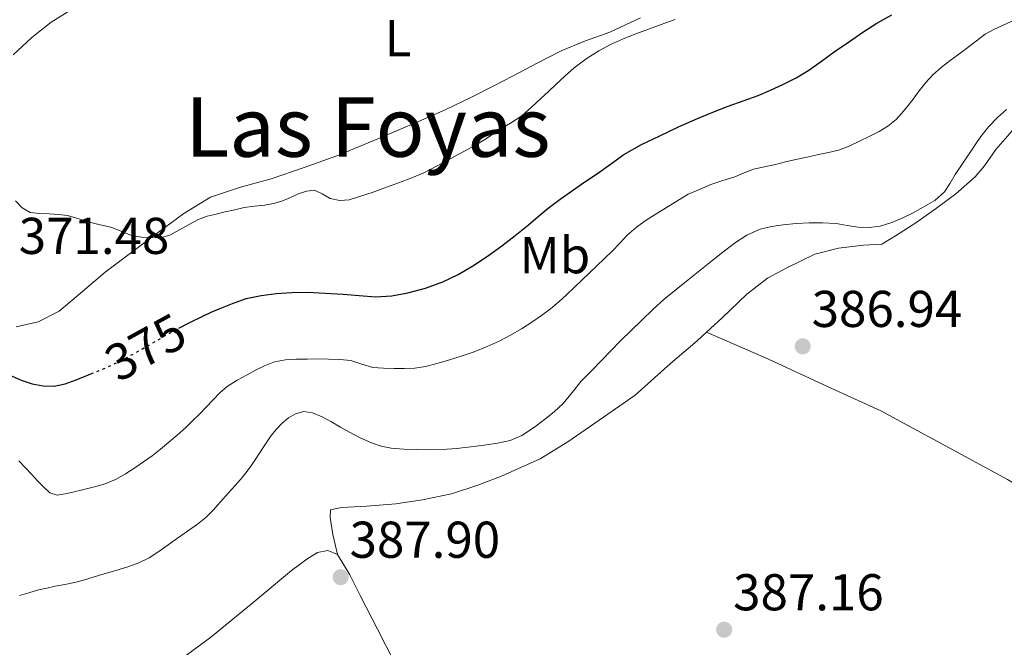
# Model space of a CAD drawing. Units: metres. Extents: x 598153 to 601663, y 4662033 to 4664396.
# Drawn here: x 598788 to 598979, y 4663762 to 4663884 of the extents above; entities that cross this region are included whole.
import ezdxf
from ezdxf.enums import TextEntityAlignment as Align

# ---------------------------------------------------------------- set-up
doc = ezdxf.new("R2010")
doc.units = ezdxf.units.M
doc.header["$MEASUREMENT"] = 0
doc.linetypes.add('DGN Style 5', pattern=[1.217945, 0.521977, -0.695969])
for name, color, linetype, lineweight in [('Cota de curva de nivel directora', 7, 'Continuous', 0), ('Cota de punto acotado terreno', 7, 'Continuous', 0), ('Curva de nivel directora', 30, 'Continuous', 30), ('Curva de nivel directora no vista', 30, 'DGN Style 5', 30), ('Curva de nivel intermedia', 30, 'Continuous', 0), ('Embalse', 142, 'Continuous', 13), ('Etiqueta de uso rústico', 92, 'Continuous', 0), ('Línea de cambio de uso (parcela vista)', 92, 'Continuous', 0), ('Punto acotado terreno (símbolo)', 7, 'Continuous', 0), ('Texto de Área (paraje) menor', 7, 'Continuous', 0)]:
    doc.layers.add(name, color=color, linetype=linetype, lineweight=lineweight)
doc.styles.add('Style-Arial', font='arial.ttf')

# ---------------------------------------------------------------- blocks, each defined once
blk = doc.blocks.new('5PATER')
at = {"layer": 'Embalse', "linetype": 'Continuous', "lineweight": 0}
h = blk.add_hatch(color=51, dxfattribs=at)
edge = h.paths.add_edge_path()
edge.add_ellipse((0, 0), major_axis=(-0.11, -0.111), ratio=0.999422, start_angle=0, end_angle=360)

msp = doc.modelspace()

# ---------------------------------------------------------------- linework, layer by layer
at = {"layer": 'Curva de nivel directora', "color": 30, "linetype": 'Continuous', "lineweight": 30, "elevation": 375, "flags": 128}
for points in [[(598819.1, 4663824.23), (598820.94, 4663825.19), (598823.85, 4663826.61), (598825.35, 4663827.29), (598826.86, 4663827.95), (598829.46, 4663829), (598832.13, 4663829.91), (598835.01, 4663830.55), (598837.93, 4663830.89), (598840.95, 4663831.12), (598843.97, 4663831.15), (598847.43, 4663830.99), (598850.9, 4663830.78), (598854.02, 4663830.52), (598857.14, 4663830.28), (598860.29, 4663830.43), (598863.43, 4663831.01), (598866.87, 4663831.92), (598870.19, 4663833.17), (598873.17, 4663834.6), (598876.01, 4663836.27), (598878.84, 4663838.17), (598881.6, 4663840.16), (598884.2, 4663842.17), (598886.77, 4663844.21), (598888.67, 4663845.83), (598890.58, 4663847.44), (598892.9, 4663849.19), (598895.28, 4663850.87), (598897.7, 4663852.52), (598900.12, 4663854.16), (598902.69, 4663855.98), (598905.27, 4663857.79), (598908.67, 4663859.73), (598912.2, 4663861.44), (598915.84, 4663863.15), (598919.52, 4663864.78), (598922.47, 4663865.99), (598925.43, 4663867.15), (598928.35, 4663868.19), (598931.28, 4663869.23), (598933.67, 4663870.25), (598936.03, 4663871.38), (598938.62, 4663872.67), (598941.1, 4663874.15), (598943.55, 4663875.91), (598945.99, 4663877.68), (598948.74, 4663879.6), (598951.51, 4663881.49), (598954.27, 4663883.28), (598957.13, 4663884.88)], [(598786.23, 4663815.14), (598788.52, 4663814.16), (598790.65, 4663813.43), (598792.83, 4663813.01), (598794.95, 4663812.97), (598797.04, 4663813.41), (598799.16, 4663814.18), (598801.25, 4663815.01), (598802.06, 4663815.34)]]:
    msp.add_lwpolyline(points, dxfattribs=at)
at = {"layer": 'Curva de nivel directora no vista', "color": 30, "linetype": 'DGN Style 5', "lineweight": 30, "elevation": 375, "flags": 128}
msp.add_lwpolyline([(598802.06, 4663815.34), (598803.82, 4663816.06), (598806.36, 4663817.18), (598809.24, 4663818.64), (598812.06, 4663820.2), (598815.06, 4663821.95), (598818.07, 4663823.69), (598819.1, 4663824.23)], dxfattribs=at)
at = {"layer": 'Curva de nivel intermedia', "color": 30, "linetype": 'Continuous', "lineweight": 0, "flags": 128}
for points, elevation in [([(598787.46, 4663848.82), (598788.76, 4663847.47), (598790.31, 4663846.58), (598792.13, 4663846.4), (598793.95, 4663846.34), (598795.75, 4663846.19), (598797.54, 4663845.98), (598799.68, 4663845.38), (598801.79, 4663844.69), (598803.86, 4663844.21), (598805.92, 4663843.73), (598807.89, 4663842.95), (598809.88, 4663842.14), (598812.23, 4663841.72), (598814.6, 4663841.69), (598816.05, 4663841.84), (598817.46, 4663842.27), (598819.23, 4663843.23), (598820.94, 4663844.19), (598822.71, 4663845.15), (598824.56, 4663845.88), (598826.32, 4663846.28), (598828.07, 4663846.69), (598829.9, 4663847.11), (598831.72, 4663847.53), (598833.71, 4663847.79), (598835.71, 4663847.98), (598837.38, 4663848.32), (598839.02, 4663848.77), (598840.71, 4663849.48), (598842.38, 4663850.25), (598843.86, 4663850.73), (598845.34, 4663850.94), (598846.86, 4663850.22), (598848.39, 4663849.29), (598850.23, 4663848.93), (598852.06, 4663849.03), (598856.73, 4663850.55), (598859.27, 4663851.48), (598861.79, 4663852.41), (598864.19, 4663853.28), (598866.52, 4663854.29), (598869.07, 4663855.64), (598871.61, 4663857), (598874.13, 4663858.34), (598876.64, 4663859.68), (598878.85, 4663861.08), (598881.01, 4663862.56), (598883.3, 4663863.87), (598885.5, 4663865.32), (598887.36, 4663866.98), (598889.18, 4663868.69), (598890.63, 4663870.04), (598892.08, 4663871.39), (598893.84, 4663873), (598895.62, 4663874.61), (598897.93, 4663876.37), (598900.44, 4663877.88), (598902.69, 4663879.1), (598905.02, 4663880.16), (598907.37, 4663881.09), (598909.73, 4663881.98), (598912.48, 4663882.97), (598915.22, 4663883.97)], 370), ([(598878.8, 4663820.62), (598881.1, 4663821.66), (598883.33, 4663822.83), (598885.41, 4663824.06), (598887.43, 4663825.36), (598889.28, 4663826.63), (598891.08, 4663827.97), (598892.65, 4663829.28), (598894.17, 4663830.65), (598897.09, 4663833.46), (598900.02, 4663836.27), (598901.5, 4663837.69), (598902.99, 4663839.1), (598904.45, 4663840.66), (598905.92, 4663842.23), (598907.69, 4663843.77), (598909.6, 4663845.13), (598911.64, 4663846.43), (598917.7, 4663850.16), (598919.91, 4663851.07), (598922.12, 4663851.99), (598924.43, 4663852.77), (598926.76, 4663853.5), (598928.55, 4663854.27), (598930.36, 4663854.95), (598932.5, 4663855.43), (598934.63, 4663855.91), (598936.59, 4663856.37), (598938.55, 4663856.83), (598940.74, 4663857.31), (598942.94, 4663857.8), (598944.88, 4663858.23), (598946.81, 4663858.68), (598948.87, 4663859.44), (598950.86, 4663860.4), (598952.78, 4663861.31), (598954.68, 4663862.27), (598956.4, 4663863.31), (598957.96, 4663864.58), (598959.05, 4663865.74), (598960.05, 4663866.97), (598961.25, 4663868.56), (598962.45, 4663870.15), (598963.71, 4663871.76), (598965.1, 4663873.27), (598966.73, 4663874.68), (598968.43, 4663875.99), (598969.9, 4663877.07), (598971.37, 4663878.15), (598973.27, 4663879.64), (598975.2, 4663881.09), (598976.92, 4663882.05), (598978.73, 4663882.87), (598980.82, 4663883.81)], 380), ([(598938.6, 4663844.45), (598941.12, 4663844.61), (598943.74, 4663844.6), (598946.35, 4663844.44), (598948.48, 4663844.09), (598950.61, 4663843.73), (598952.73, 4663843.67), (598954.86, 4663843.97), (598957.12, 4663844.65), (598959.3, 4663845.56), (598961.29, 4663846.54), (598963.23, 4663847.61), (598965.47, 4663848.91), (598967.36, 4663850.62), (598968.42, 4663852.28), (598969.44, 4663853.95), (598970.79, 4663855.98), (598973.26, 4663859.67), (598974.4, 4663861.33), (598975.92, 4663863.24), (598977.63, 4663864.99), (598979.34, 4663866.55)], 385), ([(598788.19, 4663772.42), (598790.03, 4663772.98), (598791.87, 4663773.51), (598793.51, 4663773.87), (598795.14, 4663774.22), (598797.29, 4663774.61), (598799.43, 4663775.06), (598801.47, 4663775.66), (598803.5, 4663776.29), (598805.49, 4663776.88), (598807.49, 4663777.47), (598809.41, 4663778.06), (598811.3, 4663778.74), (598813.32, 4663779.74), (598815.21, 4663780.97), (598817.02, 4663782.26), (598818.84, 4663783.56), (598820.75, 4663784.92), (598822.67, 4663786.27), (598824.27, 4663787.52), (598825.71, 4663788.93), (598827.17, 4663790.59), (598828.63, 4663792.24), (598830.03, 4663793.81), (598831.42, 4663795.38), (598832.67, 4663797.01), (598833.83, 4663798.7), (598835.39, 4663801.07), (598836.96, 4663803.45), (598837.97, 4663804.67), (598839.1, 4663805.8), (598840.3, 4663806.81), (598841.65, 4663807.62), (598843.3, 4663808.04), (598844.95, 4663807.79), (598846.82, 4663807.01), (598848.65, 4663806.08), (598850.38, 4663805.06), (598852.11, 4663804.05), (598854.22, 4663802.95), (598856.4, 4663801.97), (598858.26, 4663801.33), (598860.18, 4663800.97), (598862.62, 4663800.79), (598865.06, 4663800.71), (598867.55, 4663800.67), (598870.04, 4663800.72), (598872.83, 4663800.92), (598875.62, 4663801.21), (598878.21, 4663801.53), (598880.8, 4663801.93), (598883.21, 4663802.48), (598885.51, 4663803.43), (598887.76, 4663804.88), (598889.86, 4663806.51), (598891.73, 4663808.01), (598893.5, 4663809.62), (598895.26, 4663811.77), (598897.01, 4663813.91), (598898.96, 4663815.91), (598900.91, 4663817.91), (598902.74, 4663819.83), (598904.58, 4663821.74), (598906.64, 4663823.75), (598908.73, 4663825.73), (598910.88, 4663827.79), (598913.09, 4663829.79), (598915.41, 4663831.67), (598917.74, 4663833.53), (598919.97, 4663835.35), (598922.2, 4663837.16), (598924.43, 4663838.92), (598926.7, 4663840.63), (598929.07, 4663842.21), (598931.68, 4663843.38), (598933.86, 4663843.9), (598936.08, 4663844.19), (598938.6, 4663844.45)], 385), ([(598788.08, 4663798.49), (598789.3, 4663797.21), (598790.52, 4663795.93), (598791.73, 4663794.67), (598792.94, 4663793.41), (598794.12, 4663792.31), (598795.51, 4663791.85), (598797.04, 4663792.12), (598798.56, 4663792.47), (598800.65, 4663792.95), (598802.74, 4663793.45), (598804.82, 4663794.07), (598806.83, 4663794.92), (598808.74, 4663795.97), (598810.57, 4663797.14), (598812.25, 4663798.3), (598813.89, 4663799.5), (598815.54, 4663800.79), (598817.16, 4663802.12), (598818.77, 4663803.51), (598820.36, 4663804.93), (598821.74, 4663806.23), (598823.09, 4663807.56), (598824.38, 4663808.92), (598825.66, 4663810.29), (598827.01, 4663811.65), (598828.46, 4663812.9), (598830.34, 4663814.1), (598832.3, 4663815.17), (598833.95, 4663816.06), (598835.64, 4663816.89), (598837.63, 4663817.67), (598839.72, 4663818.07), (598841.81, 4663818.18), (598843.9, 4663818.22), (598845.97, 4663818.23), (598848.04, 4663818.22), (598850.22, 4663818.13), (598852.4, 4663817.92), (598854.51, 4663817.24), (598856.62, 4663816.59), (598858.71, 4663816.45), (598860.8, 4663816.39), (598862.79, 4663816.37), (598864.78, 4663816.45), (598866.83, 4663816.78), (598868.85, 4663817.29), (598871.31, 4663817.99), (598873.74, 4663818.75), (598876.29, 4663819.64), (598878.8, 4663820.62)], 380)]:
    msp.add_lwpolyline(points, dxfattribs=dict(at, elevation=elevation))
at = {"layer": 'Línea de cambio de uso (parcela vista)', "color": 92, "linetype": 'Continuous', "lineweight": 0, "elevation": 387.54, "flags": 128}
msp.add_lwpolyline([(598921.26, 4663823.4), (598921.26, 4663823.4)], dxfattribs=at)
at = {"layer": 'Línea de cambio de uso (parcela vista)', "color": 92, "linetype": 'Continuous', "lineweight": 0}
for points in [[(598798.43, 4663885.95, 365.53), (598794.34, 4663883.42, 365.91), (598790.59, 4663880.48, 366.39), (598787.01, 4663877.14, 366.95)], [(598787.58, 4663824.45, 372.52), (598791.84, 4663825.42, 372.25), (598795.88, 4663827.5, 371.9), (598800.42, 4663831.29, 371.33), (598804.79, 4663835.02, 370.78), (598809.96, 4663838.91, 370.29), (598815.16, 4663842.76, 369.82), (598820.01, 4663846.41, 369.19), (598825.18, 4663849.56, 368.66), (598831.01, 4663851.51, 368.5), (598836.95, 4663853.13, 368.46), (598843.33, 4663855.29, 368.44), (598849.66, 4663857.58, 368.41), (598857.61, 4663860.83, 368.31), (598865.5, 4663864.24, 368.18), (598870.66, 4663866.49, 368.06), (598875.77, 4663868.91, 367.91), (598879.81, 4663871, 367.88), (598883.83, 4663873.08, 367.98), (598888.47, 4663875.5, 368.41), (598893.11, 4663877.92, 368.89), (598897.81, 4663879.8, 369.09), (598902.57, 4663881.53, 369.18), (598908.47, 4663884.27, 369.06)], [(598981.37, 4663863.46, 385.82), (598977.3, 4663858.77, 385.7), (598975.09, 4663855.6, 385.7), (598973.28, 4663853.49, 385.68), (598969.53, 4663850.19, 385.46), (598965.82, 4663847.45, 385.39), (598961.78, 4663844.56, 385.76), (598957.84, 4663842.09, 385.97), (598955.23, 4663840.47, 386.31), (598951.69, 4663840.3, 386.58), (598946.83, 4663839.69, 386.74), (598942.27, 4663838.52, 386.88), (598936.83, 4663835.88, 387.02), (598933.06, 4663833.9, 387.22), (598929.07, 4663830.8, 387.36), (598924.28, 4663826.17, 387.34), (598921.26, 4663823.4, 387.4)], [(598921.26, 4663823.4, 387.4), (598919.44, 4663821.72, 387.43), (598914.3, 4663817.36, 387.46), (598907.47, 4663811.25, 387.4), (598902.14, 4663807.53, 387.31), (598894.39, 4663802.17, 386.96), (598889.05, 4663798.88, 386.98), (598881.71, 4663795.6, 387.06), (598876.96, 4663793.83, 387.14), (598871.9, 4663792.1, 387.34), (598866.23, 4663790.98, 387.49), (598861.09, 4663790.2, 387.72), (598855.46, 4663789.76, 387.82), (598850.57, 4663789.45, 387.82), (598848.43, 4663789, 387.88), (598848.37, 4663787.57, 388.05), (598848.87, 4663784.23, 387.95), (598849.78, 4663780.38, 387.82)], [(598921.26, 4663823.4, 387.54), (598933.24, 4663818.18, 387.47), (598944.82, 4663812.83, 387.5), (598955.04, 4663808.22, 387.44), (598968.25, 4663801, 387.33), (598979.53, 4663794.9, 387.12), (599001.48, 4663781.91, 386.62), (599013.25, 4663774.65, 386.44), (599015.95, 4663773.04, 386.38)], [(598812.3, 4663754.73, 388.58), (598825.24, 4663764.38, 388.36), (598833.11, 4663770.79, 388.24), (598840.9, 4663777.29, 388.1), (598842.36, 4663778.4, 388.07), (598843.83, 4663779.48, 388.04), (598845.91, 4663780.78, 387.99), (598847.93, 4663781.18, 387.91), (598849.8, 4663780.36, 387.88), (598852.19, 4663776.44, 387.89), (598854.2, 4663772.44, 387.9), (598857.54, 4663765.95, 387.82), (598860.84, 4663759.44, 387.77)]]:
    msp.add_polyline3d(points, dxfattribs=at)

# ---------------------------------------------------------------- block references
at = {"layer": 'Punto acotado terreno (símbolo)', "color": 7, "linetype": 'Continuous', "lineweight": 0, "xscale": 10, "yscale": 10, "zscale": 10}
for p in [(598939.9, 4663820.68, 386.94), (598850.41, 4663775.99, 387.9), (598924.68, 4663765.82, 387.16)]:
    msp.add_blockref('5PATER', p, dxfattribs=at)

# ---------------------------------------------------------------- texts
at = {"layer": 'Cota de curva de nivel directora', "color": 7, "linetype": 'Continuous', "lineweight": 0, "style": 'Style-Arial'}
msp.add_text('375', height=7, rotation=28.9166, dxfattribs=at).set_placement((598812.63, 4663820.51, 375), align=Align.MIDDLE_CENTER)
at = {"layer": 'Cota de punto acotado terreno', "color": 7, "linetype": 'Continuous', "lineweight": 0, "style": 'Style-Arial'}
for s, p in [('371.48', (598788.07, 4663838.57, 371.48)), ('386.94', (598941.63, 4663824.43, 386.94)), ('387.90', (598852.14, 4663779.74, 387.9)), ('387.16', (598926.42, 4663769.57, 387.16))]:
    msp.add_text(s, height=7, dxfattribs=at).set_placement(p)
at = {"layer": 'Etiqueta de uso rústico', "color": 92, "linetype": 'Continuous', "lineweight": 0, "style": 'Style-Arial'}
for s, p in [('L', (598861.52, 4663880.34, 366.35)), ('Mb', (598891.91, 4663838.32, 377.28))]:
    msp.add_text(s, height=7, dxfattribs=at).set_placement(p, align=Align.MIDDLE_CENTER)
at = {"layer": 'Texto de Área (paraje) menor', "color": 7, "linetype": 'Continuous', "lineweight": 0, "style": 'Style-Arial'}
msp.add_text('Las Foyas', height=11.5, dxfattribs=at).set_placement((598855.68, 4663863.13, 367.46), align=Align.MIDDLE_CENTER)

doc.saveas('drawing.dxf')
